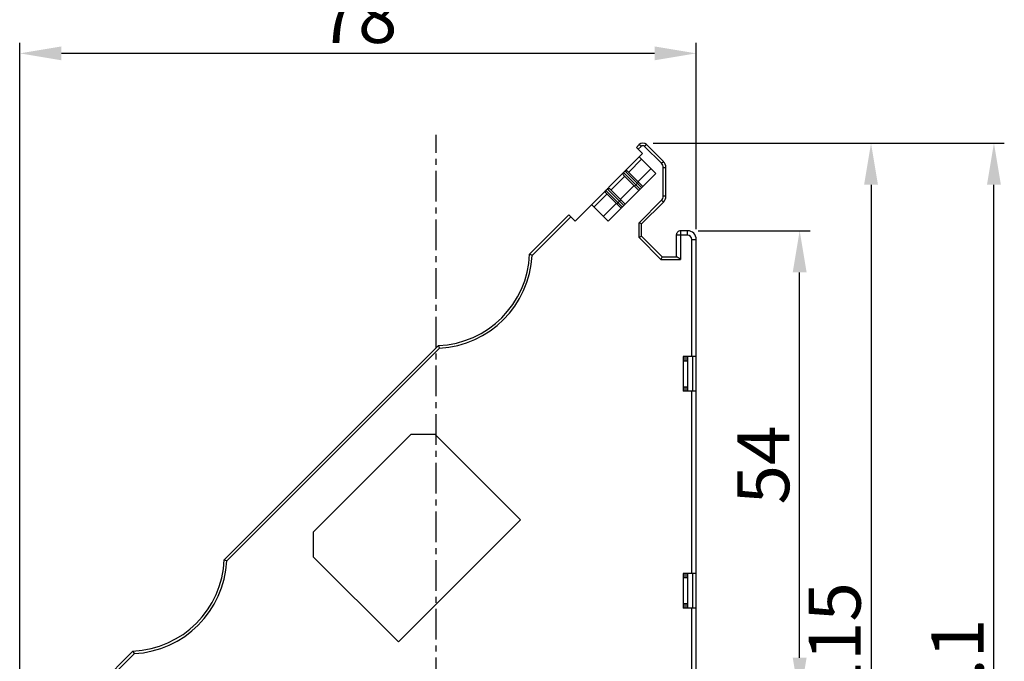
# Model space of a CAD drawing. Units: millimetres. Extents: x 11 to 3701, y 29 to 595.
# Drawn here: x 3335 to 3448, y 380 to 454 of the extents above; entities that cross this region are included whole.
import ezdxf

# ---------------------------------------------------------------- set-up
doc = ezdxf.new("R2010")
doc.units = ezdxf.units.MM
doc.header["$MEASUREMENT"] = 0
doc.linetypes.add('CENTER', pattern=[2, 1.25, -0.25, 0.25, -0.25])
doc.layers.get('0').update_dxf_attribs({"lineweight": 30})
doc.layers.add('DIM', color=3, linetype='Continuous', lineweight=15)
doc.styles.add('Romans字体', font='romans.shx', dxfattribs={"width": 0.75})
doc.dimstyles.new('01', dxfattribs={"dimtxt": 3.5, "dimasz": 3, "dimexe": 1.2, "dimexo": 0.2, "dimgap": 0.8, "dimtad": 1, "dimdec": 1, "dimdsep": 46, "dimtxsty": 'Romans字体', "dimcen": 0, "dimclrd": 1, "dimclre": 6, "dimclrt": 4, "dimazin": 2, "dimtfac": 1, "dimtdec": 1, "dimtofl": 0, "dimtmove": 0, "dimatfit": 3, "dimfxl": 1, "dimtolj": 1, "dimtzin": 0, "dimarcsym": 0})

# ---------------------------------------------------------------- blocks, each defined once
blk = doc.blocks.new('*D9')
at = {"layer": 'Defpoints', "color": 0}
for p in [(3406.35, 439.84), (3399.71, 325.03), (3432.66, 325.03)]:
    blk.add_point(p, dxfattribs=at)
at = {"layer": 'DIM', "color": 6, "lineweight": -2}
for p, q in [((3407.55, 439.84), (3433.86, 439.84)), ((3400.91, 325.03), (3433.86, 325.03))]:
    blk.add_line(p, q, dxfattribs=at)
at = {"layer": 'DIM', "color": 1, "lineweight": -2}
blk.add_line((3432.66, 435.04), (3432.66, 329.83), dxfattribs=at)
at = {"layer": 'DIM', "color": 1}
for points in [[(3431.86, 435.04), (3433.46, 435.04), (3432.66, 439.84)], [(3431.86, 329.83), (3433.46, 329.83), (3432.66, 325.03)]]:
    blk.add_solid(points, dxfattribs=at)
at = {"layer": 'DIM', "color": 4, "insert": (3428.46, 382.43), "char_height": 6, "attachment_point": 5, "rotation": 90, "style": 'Romans字体'}
blk.add_mtext('\\A1;115', dxfattribs=at)
blk = doc.blocks.new('*D10')
at = {"layer": 'Defpoints', "color": 0}
for p in [(3406.39, 439.84), (3446.83, 439.84), (3398.59, 309.77)]:
    blk.add_point(p, dxfattribs=at)
at = {"layer": 'DIM', "color": 6, "lineweight": -2}
for p, q in [((3407.59, 439.84), (3448.02, 439.84)), ((3399.79, 309.77), (3448.02, 309.77))]:
    blk.add_line(p, q, dxfattribs=at)
at = {"layer": 'DIM', "color": 1, "lineweight": -2}
blk.add_line((3446.83, 314.57), (3446.83, 435.04), dxfattribs=at)
at = {"layer": 'DIM', "color": 1}
for points in [[(3446.03, 435.04), (3447.63, 435.04), (3446.83, 439.84)], [(3446.03, 314.57), (3447.63, 314.57), (3446.83, 309.77)]]:
    blk.add_solid(points, dxfattribs=at)
at = {"layer": 'DIM', "color": 4, "insert": (3442.63, 374.8), "char_height": 6, "attachment_point": 5, "rotation": 90, "style": 'Romans字体'}
blk.add_mtext('\\A1;130.1', dxfattribs=at)
blk = doc.blocks.new('*D11')
at = {"layer": 'Defpoints', "color": 0}
for p in [(3411.52, 429.74), (3424.43, 429.74), (3411.11, 375.74)]:
    blk.add_point(p, dxfattribs=at)
at = {"layer": 'DIM', "color": 6, "lineweight": -2}
for p, q in [((3412.72, 429.74), (3425.63, 429.74)), ((3412.31, 375.74), (3425.63, 375.74))]:
    blk.add_line(p, q, dxfattribs=at)
at = {"layer": 'DIM', "color": 1, "lineweight": -2}
blk.add_line((3424.43, 380.54), (3424.43, 424.94), dxfattribs=at)
at = {"layer": 'DIM', "color": 1}
for points in [[(3423.63, 424.94), (3425.23, 424.94), (3424.43, 429.74)], [(3423.63, 380.54), (3425.23, 380.54), (3424.43, 375.74)]]:
    blk.add_solid(points, dxfattribs=at)
at = {"layer": 'DIM', "color": 4, "insert": (3420.23, 402.74), "char_height": 6, "attachment_point": 5, "rotation": 90, "style": 'Romans字体'}
blk.add_mtext('\\A1;54', dxfattribs=at)
blk = doc.blocks.new('*D12')
at = {"layer": 'Defpoints', "color": 0}
for p in [(3334.51, 450.18), (3412.51, 428.74), (3334.51, 368.24)]:
    blk.add_point(p, dxfattribs=at)
at = {"layer": 'DIM', "color": 6, "lineweight": -2}
for p, q in [((3334.51, 369.44), (3334.51, 451.38)), ((3412.51, 429.94), (3412.51, 451.38))]:
    blk.add_line(p, q, dxfattribs=at)
at = {"layer": 'DIM', "color": 1, "lineweight": -2}
blk.add_line((3407.71, 450.18), (3339.31, 450.18), dxfattribs=at)
at = {"layer": 'DIM', "color": 1}
for points in [[(3339.31, 450.98), (3339.31, 449.38), (3334.51, 450.18)], [(3407.71, 450.98), (3407.71, 449.38), (3412.51, 450.18)]]:
    blk.add_solid(points, dxfattribs=at)
at = {"layer": 'DIM', "color": 4, "insert": (3373.51, 454.38), "char_height": 6, "attachment_point": 5, "style": 'Romans字体'}
blk.add_mtext('\\A1;78', dxfattribs=at)

msp = doc.modelspace()

# ---------------------------------------------------------------- linework, layer by layer
at = {"color": 1, "linetype": 'CENTER', "ltscale": 2.80416}
msp.add_line((3382.51, 309.74), (3382.51, 440.81), dxfattribs=at)
at = {"color": 7, "linetype": 'Continuous'}
for p, q in [((3405.93, 439.66), (3405.61, 439.34)), ((3406.32, 438.64), (3405.61, 439.34)), ((3406.14, 439.45), (3405.82, 439.13)), ((3406.14, 439.45), (3405.93, 439.66)), ((3406.56, 439.45), (3406.78, 439.66)), ((3408.51, 437.51), (3406.56, 439.45)), ((3408.72, 437.72), (3406.78, 439.66)), ((3398.54, 430.86), (3406.32, 438.64)), ((3405.93, 438.25), (3407.84, 436.34)), ((3404.72, 436.48), (3406.21, 437.97)), ((3408.51, 437.51), (3408.72, 437.72)), ((3407.84, 436.34), (3402.36, 430.86)), ((3402.67, 434.43), (3404.26, 436.02)), ((3404.13, 436.44), (3406.03, 434.54)), ((3404.16, 436.12), (3405.89, 434.39)), ((3404.3, 436.62), (3406.21, 434.71)), ((3404.62, 436.58), (3406.35, 434.85)), ((3405.8, 435.4), (3407.29, 436.89)), ((3408.71, 433.74), (3408.71, 437.01)), ((3408.71, 437.01), (3409.01, 437.01)), ((3409.01, 433.74), (3409.01, 437.01)), ((3403.75, 433.35), (3405.34, 434.94)), ((3405.54, 435.03), (3405.4, 434.89)), ((3405.54, 435.03), (3405.72, 435.21)), ((3405.86, 435.35), (3405.72, 435.21)), ((3400.73, 432.49), (3402.21, 433.97)), ((3402.08, 434.39), (3403.98, 432.49)), ((3402.11, 434.07), (3403.84, 432.34)), ((3402.25, 434.57), (3404.16, 432.66)), ((3402.57, 434.53), (3404.3, 432.8)), ((3409.01, 433.74), (3408.71, 433.74)), ((3400.45, 432.77), (3402.36, 430.86)), ((3401.81, 431.41), (3403.29, 432.89)), ((3403.49, 432.98), (3403.35, 432.84)), ((3403.49, 432.98), (3403.67, 433.16)), ((3403.81, 433.3), (3403.67, 433.16)), ((3405.91, 430.66), (3408.51, 433.25)), ((3406.21, 430.53), (3408.72, 433.04)), ((3408.72, 433.04), (3408.51, 433.25)), ((3397.83, 431.57), (3393.3, 427.03)), ((3397.83, 431.57), (3398.54, 430.86)), ((3398.04, 431.35), (3393.6, 426.9)), ((3405.91, 428.98), (3405.91, 430.66)), ((3406.21, 430.53), (3405.91, 430.66)), ((3406.21, 429.11), (3406.21, 430.53)), ((3406.21, 429.11), (3405.91, 428.98)), ((3408.57, 426.74), (3406.21, 429.11)), ((3410.21, 429.24), (3410.21, 426.74)), ((3411.51, 429.24), (3410.21, 429.24)), ((3410.71, 429.74), (3410.71, 426.44)), ((3411.51, 429.74), (3410.71, 429.74)), ((3411.51, 429.24), (3411.51, 429.74)), ((3408.44, 426.44), (3405.91, 428.98)), ((3412.01, 415.24), (3412.01, 428.74)), ((3412.01, 428.74), (3412.51, 428.74)), ((3412.51, 376.74), (3412.51, 428.74)), ((3408.57, 426.74), (3408.44, 426.44)), ((3408.44, 426.44), (3410.71, 426.44)), ((3408.57, 426.74), (3410.25, 426.74)), ((3358.09, 391.82), (3382.78, 416.51)), ((3358.38, 391.69), (3382.91, 416.22)), ((3411.01, 415.24), (3411.01, 411.24)), ((3412.51, 415.24), (3411.01, 415.24)), ((3411.01, 414.74), (3411.5, 414.74)), ((3411.18, 415.24), (3411.18, 414.74)), ((3411.48, 414.74), (3411.48, 415.24)), ((3411.5, 415.24), (3411.5, 411.24)), ((3412.09, 415.24), (3412.09, 411.24)), ((3411.01, 411.74), (3411.5, 411.74)), ((3412.51, 411.24), (3411.01, 411.24)), ((3411.18, 411.74), (3411.18, 411.24)), ((3411.48, 411.24), (3411.48, 411.74)), ((3412.01, 390.24), (3412.01, 411.24)), ((3368.35, 395.01), (3379.59, 406.25)), ((3382.42, 406.25), (3379.59, 406.25)), ((3382.42, 406.25), (3392.25, 396.42)), ((3378.17, 382.35), (3392.25, 396.42)), ((3368.35, 395.01), (3368.35, 392.18)), ((3368.35, 392.18), (3378.17, 382.35)), ((3412.51, 390.24), (3411.01, 390.24)), ((3411.01, 390.24), (3411.01, 386.24)), ((3411.5, 389.74), (3411.01, 389.74)), ((3411.18, 390.24), (3411.18, 389.74)), ((3411.48, 389.74), (3411.48, 390.24)), ((3411.5, 390.24), (3411.5, 386.24)), ((3412.09, 390.24), (3412.09, 386.24)), ((3411.5, 386.74), (3411.01, 386.74)), ((3412.51, 386.24), (3411.01, 386.24)), ((3411.18, 386.74), (3411.18, 386.24)), ((3411.48, 386.24), (3411.48, 386.74)), ((3412.01, 376.74), (3412.01, 386.24)), ((3347.56, 381.3), (3343.07, 376.8)), ((3347.69, 381), (3343.28, 376.59))]:
    msp.add_line(p, q, dxfattribs=at)
for centre, radius, start, end in [((3406.35, 439.24), 0.6, 45.0004, 134.9995), ((3406.35, 439.24), 0.3, 45.0004, 134.9995), ((3408.01, 437.01), 1, 359.9999, 45.3121), ((3404.27, 436.3), 0.2, 135.0001, 144.919), ((3404.44, 436.48), 0.2, 124.9798, 135.0001), ((3404.4, 436.36), 0.317, 44.9991, 61.0779), ((3402.22, 434.25), 0.2, 135.0001, 144.919), ((3402.39, 434.43), 0.2, 124.9798, 135.0001), ((3402.35, 434.31), 0.317, 44.9991, 61.0779), ((3408.01, 433.74), 0.7, 314.9664, 359.9999), ((3408.01, 433.74), 1, 314.9664, 359.9999), ((3410.71, 429.24), 0.5, 89.9999, 179.9999), ((3411.51, 428.74), 1, 359.9999, 89.9999), ((3411.51, 428.74), 0.5, 359.9999, 89.9999), ((3382.31, 427.5), 11, 272.4252, 357.5737), ((3382.31, 427.5), 11.3, 273.0212, 356.9777), ((3368.94, 371.57), 60.58, 65.9845, 66.2887), ((3438.24, 440.87), 60.58, 203.7102, 204.0144), ((3347.1, 392.29), 11, 272.4189, 357.5801), ((3347.1, 392.29), 11.3, 273.015, 356.9839), ((3333.73, 336.36), 60.57, 65.9876, 66.2918), ((3403.02, 405.65), 60.57, 203.7071, 204.0113)]:
    msp.add_arc(centre, radius, start, end, dxfattribs=at)
for points, knots in [([(3408.71, 437.01), (3408.71, 437.1), (3408.67, 437.29), (3408.57, 437.44), (3408.51, 437.51)], [0, 0, 0, 0, 0.49994, 1, 1, 1, 1]), ([(3404.16, 436.12), (3404.15, 436.14), (3404.09, 436.21), (3404.07, 436.29), (3404.08, 436.35)], [0, 0, 0, 0, 0.302829, 1, 1, 1, 1]), ([(3404.4, 436.67), (3404.4, 436.67), (3404.43, 436.67), (3404.46, 436.67), (3404.47, 436.67)], [0, 0, 0, 0, 0.234628, 1, 1, 1, 1]), ([(3404.47, 436.67), (3404.48, 436.67), (3404.51, 436.66), (3404.53, 436.65), (3404.55, 436.64)], [0, 0, 0, 0, 0.234409, 1, 1, 1, 1]), ([(3402.11, 434.07), (3402.09, 434.09), (3402.04, 434.16), (3402.02, 434.24), (3402.03, 434.3)], [0, 0, 0, 0, 0.302829, 1, 1, 1, 1]), ([(3402.35, 434.62), (3402.35, 434.62), (3402.38, 434.62), (3402.4, 434.62), (3402.42, 434.62)], [0, 0, 0, 0, 0.234628, 1, 1, 1, 1]), ([(3402.42, 434.62), (3402.43, 434.61), (3402.46, 434.61), (3402.48, 434.6), (3402.5, 434.59)], [0, 0, 0, 0, 0.234409, 1, 1, 1, 1]), ([(3410.25, 426.74), (3410.26, 426.74), (3410.28, 426.74), (3410.31, 426.73), (3410.32, 426.72)], [0, 0, 0, 0, 0.19975, 1, 1, 1, 1]), ([(3410.32, 426.72), (3410.39, 426.69), (3410.52, 426.59), (3410.64, 426.5), (3410.71, 426.44)], [0, 0, 0, 0, 0.459955, 1, 1, 1, 1])]:
    msp.add_open_spline(points, degree=3, knots=knots, dxfattribs=at)
for points in [[(3404.08, 436.35), (3404.08, 436.37), (3404.09, 436.4), (3404.1, 436.42)], [(3404.33, 436.64), (3404.35, 436.66), (3404.37, 436.67), (3404.4, 436.67)], [(3402.03, 434.3), (3402.03, 434.32), (3402.04, 434.35), (3402.05, 434.37)], [(3402.28, 434.59), (3402.3, 434.61), (3402.32, 434.62), (3402.35, 434.62)]]:
    msp.add_open_spline(points, degree=3, dxfattribs=at)

# ---------------------------------------------------------------- dimensions: what is measured, and where the dimension line sits
at = {"layer": 'DIM'}
dim = msp.add_linear_dim(base=(3334.51, 450.18), p1=(3412.51, 428.74), p2=(3334.51, 368.24), dimstyle='01', override={"dimtxt": 6, "dimasz": 4.8, "dimexe": 1.1994, "dimexo": 1.1994, "dimgap": 1.1994}, dxfattribs=at)
dim.commit()
dim.dimension.update_dxf_attribs({"geometry": '*D12', "text_midpoint": (3373.51, 454.38)})
for base, p1, p2, picture, middle in [((3446.83, 439.84), (3398.59, 309.77), (3406.39, 439.84), '*D10', (3442.63, 374.8)), ((3424.43, 429.74), (3411.11, 375.74), (3411.52, 429.74), '*D11', (3420.23, 402.74))]:
    dim = msp.add_linear_dim(base=base, p1=p1, p2=p2, angle=90, dimstyle='01', override={"dimtxt": 6, "dimasz": 4.8, "dimexe": 1.1994, "dimexo": 1.1994, "dimgap": 1.1994}, dxfattribs=at)
    dim.commit()
    dim.dimension.update_dxf_attribs({"geometry": picture, "text_midpoint": middle})
dim = msp.add_linear_dim(base=(3432.66, 325.03), p1=(3406.35, 439.84), p2=(3399.71, 325.03), angle=90, text='115', dimstyle='01', override={"dimtxt": 6, "dimasz": 4.8, "dimexe": 1.1994, "dimexo": 1.1994, "dimgap": 1.1994}, dxfattribs=at)
dim.commit()
dim.dimension.update_dxf_attribs({"geometry": '*D9', "text_midpoint": (3432.66, 382.43), "dimtype": 160})

doc.saveas('drawing.dxf')
